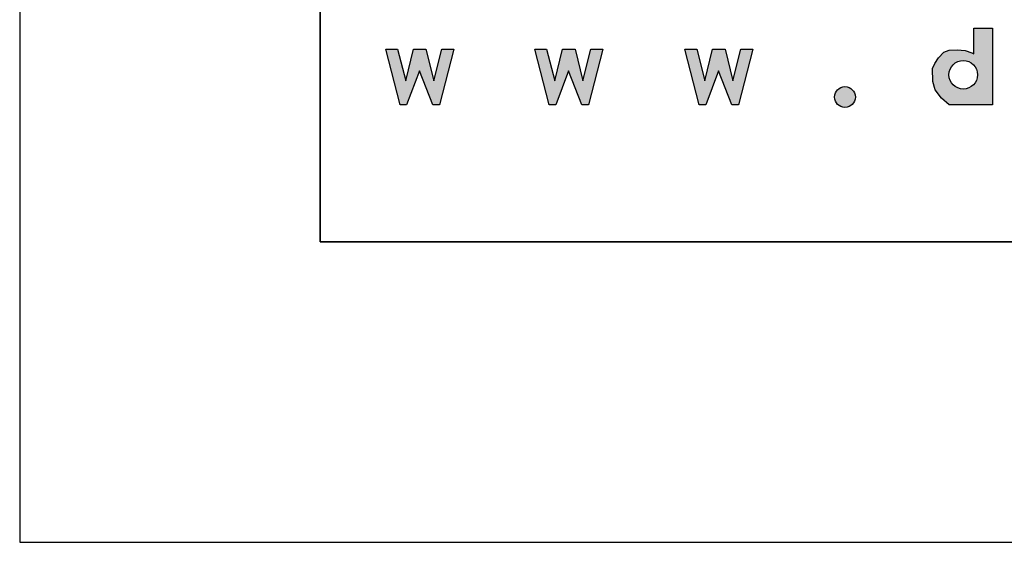
# Model space of a CAD drawing. Units: millimetres. Extents: x 631 to 1681, y 931 to 2416.
# Drawn here: x 631 to 795, y 931 to 1018 of the extents above; entities that cross this region are included whole.
import ezdxf
from ezdxf.enums import TextEntityAlignment as Align

# ---------------------------------------------------------------- set-up
doc = ezdxf.new("R2010")
doc.units = ezdxf.units.MM
doc.layers.add('kader', color=7, linetype='Continuous')
doc.styles.add('tekst', font='TIMES.TTF')

# ---------------------------------------------------------------- blocks, each defined once
blk = doc.blocks.new('A4_r_fr')
h = blk.add_hatch(color=256)
h.paths.add_polyline_path([(56.568, 15.395), (57.986, 15.395), (58.017, 15.73), (57.971, 16.005), (57.818, 16.172), (57.59, 16.325), (57.376, 16.401), (57.132, 16.462), (56.812, 16.447), (56.522, 16.309), (56.324, 16.111), (56.171, 15.852), (56.141, 15.562), (56.171, 15.258), (56.263, 15.014), (56.43, 14.846), (56.644, 14.663), (56.857, 14.556), (57.254, 14.541), (57.544, 14.648), (57.818, 14.922), (57.971, 15.227), (57.468, 15.227), (57.361, 15.059), (57.224, 14.998), (57.01, 14.983), (56.842, 15.044), (56.735, 15.12), (56.674, 15.242)])
h.paths.add_polyline_path([(56.735, 15.73), (57.498, 15.73), (57.452, 15.913), (57.33, 15.989), (57.117, 16.035), (56.873, 15.974)], flags=16)
h.paths.add_polyline_path([(52.175, 16.368), (52.348, 16.43), (52.451, 16.458), (52.583, 16.458), (52.693, 16.451), (52.934, 16.43), (53.066, 16.361), (53.197, 16.278), (53.307, 16.175), (53.466, 15.996), (53.535, 15.796), (53.535, 15.665), (53.542, 15.451), (53.535, 15.278), (53.5, 15.14), (53.438, 14.968), (53.362, 14.83), (53.217, 14.685), (53.086, 14.596), (52.914, 14.568), (52.196, 14.564), (51.596, 14.564), (51.596, 17.134), (52.175, 17.134)])
edge = h.paths.add_edge_path(flags=16)
edge.add_arc((52.589, 15.499), 0.515, 0, 360)
h.paths.add_polyline_path([(41.172, 15.259), (40.675, 15.259), (40.571, 15.086), (40.421, 15.005), (40.306, 14.982), (40.144, 14.993), (40.005, 15.039), (39.89, 15.132), (39.809, 15.305), (39.774, 15.443), (39.786, 15.594), (39.844, 15.72), (39.925, 15.836), (40.063, 15.894), (40.19, 15.928), (40.306, 15.94), (40.467, 15.894), (40.606, 15.801), (40.687, 15.686), (41.137, 15.686), (41.102, 15.986), (40.941, 16.194), (40.721, 16.378), (40.571, 16.448), (40.363, 16.494), (40.167, 16.494), (39.936, 16.448), (39.728, 16.332), (39.532, 16.124), (39.428, 15.974), (39.336, 15.801), (39.289, 15.582), (39.289, 15.397), (39.336, 15.201), (39.428, 15.005), (39.532, 14.855), (39.67, 14.705), (39.797, 14.612), (39.925, 14.578), (40.167, 14.555), (40.525, 14.578), (40.768, 14.647), (40.964, 14.809), (41.126, 15.005), (41.172, 15.224)])
edge = h.paths.add_edge_path()
edge.add_arc((44.73, 15.521), 0.962, 0, 360)
edge = h.paths.add_edge_path(flags=16)
edge.add_arc((44.73, 15.521), 0.508, 0, 360)
h.paths.add_polyline_path([(35.788, 14.483), (35.933, 14.493), (36.13, 14.545), (36.285, 14.638), (36.492, 14.834), (36.616, 15.062), (36.616, 16.419), (36.14, 16.419), (36.14, 15.176), (36.026, 14.98), (35.933, 14.907), (35.798, 14.876), (35.643, 14.907), (35.55, 14.98), (35.436, 15.176), (35.436, 16.419), (34.96, 16.419), (34.96, 15.062), (35.084, 14.834), (35.291, 14.638), (35.447, 14.545), (35.643, 14.493)])
edge = h.paths.add_edge_path(flags=16)
edge.add_arc((31.39, 15.562), 0.476, 0, 360)
h.paths.add_polyline_path([(31.739, 16.256), (31.739, 17.114), (32.366, 17.114), (32.366, 14.564), (30.924, 14.564), (30.669, 14.785), (30.449, 15.056), (30.372, 15.336), (30.364, 15.769), (30.44, 15.938), (30.567, 16.125), (30.737, 16.311), (30.924, 16.379), (31.187, 16.396), (31.45, 16.37), (31.67, 16.294)])
edge = h.paths.add_edge_path()
edge.add_arc((48.67, 14.822), 0.345, 0, 360)
edge = h.paths.add_edge_path()
edge.add_arc((27.454, 14.822), 0.345, 0, 360)
h.paths.add_polyline_path([(23.249, 15.692), (22.821, 14.564), (22.601, 14.564), (22.126, 16.419), (22.521, 16.419), (22.791, 15.364), (23.048, 16.419), (23.324, 16.419), (23.463, 16.419), (23.721, 15.364), (23.991, 16.419), (24.386, 16.419), (23.911, 14.564), (23.691, 14.564)])
h.paths.add_polyline_path([(18.259, 15.692), (17.831, 14.564), (17.611, 14.564), (17.136, 16.419), (17.53, 16.419), (17.801, 15.364), (18.058, 16.419), (18.334, 16.419), (18.473, 16.419), (18.731, 15.364), (19.001, 16.419), (19.396, 16.419), (18.92, 14.564), (18.701, 14.564)])
h.paths.add_polyline_path([(13.302, 15.692), (12.873, 14.564), (12.654, 14.564), (12.178, 16.419), (12.573, 16.419), (12.843, 15.364), (13.101, 16.419), (13.376, 16.419), (13.516, 16.419), (13.773, 15.364), (14.044, 16.419), (14.438, 16.419), (13.963, 14.564), (13.743, 14.564)])
at = {"elevation": 0}
for points in [[(31.739, 16.256), (31.739, 17.114), (32.366, 17.114), (32.366, 14.564), (30.924, 14.564), (30.669, 14.785), (30.449, 15.056), (30.372, 15.336), (30.364, 15.769), (30.44, 15.938), (30.567, 16.125), (30.737, 16.311), (30.924, 16.379), (31.187, 16.396), (31.45, 16.37), (31.67, 16.294)], [(13.302, 15.692), (12.873, 14.564), (12.654, 14.564), (12.178, 16.419), (12.573, 16.419), (12.843, 15.364), (13.101, 16.419), (13.376, 16.419), (13.516, 16.419), (13.773, 15.364), (14.044, 16.419), (14.438, 16.419), (13.963, 14.564), (13.743, 14.564)], [(18.259, 15.692), (17.831, 14.564), (17.611, 14.564), (17.136, 16.419), (17.53, 16.419), (17.801, 15.364), (18.058, 16.419), (18.334, 16.419), (18.473, 16.419), (18.731, 15.364), (19.001, 16.419), (19.396, 16.419), (18.92, 14.564), (18.701, 14.564)], [(23.249, 15.692), (22.821, 14.564), (22.601, 14.564), (22.126, 16.419), (22.521, 16.419), (22.791, 15.364), (23.048, 16.419), (23.324, 16.419), (23.463, 16.419), (23.721, 15.364), (23.991, 16.419), (24.386, 16.419), (23.911, 14.564), (23.691, 14.564)]]:
    blk.add_lwpolyline(points, close=True, dxfattribs=at)
for centre, radius in [((31.39, 15.562, 0), 0.476), ((27.454, 14.822, 0), 0.345)]:
    blk.add_circle(centre, radius)
at = {"layer": 'kader'}
for p, q in [((10, 10), (10, 52)), ((10, 52), (10, 10)), ((200, 10), (10, 10))]:
    blk.add_line(p, q, dxfattribs=at)
for points in [[(0, 0), (210, 0), (210, 297), (0, 297)], [(10, 10), (200, 10), (200, 287), (10, 287)]]:
    blk.add_lwpolyline(points, close=True, dxfattribs=at)
at = {"layer": 'kader', "color": 4, "style": 'tekst'}
for tag, p, height in [('DATE', (176.067, 47.75), 2.5), ('ECHELLE', (176.067, 41.75), 2.5), ('TOLERANCE', (124.299, 35.75), 2.5), ('MATÉRIAL:', (124.413, 29.75), 2.5), ('PROD_NO', (156.952, 25), 3.5), ('CTR', (111.992, 14.746), 2.5), ('PDS', (128.228, 14.746), 2.5), ('SL', (145.026, 14.746), 2.5), ('NO', (157.252, 13), 3.5)]:
    blk.add_attdef(tag, p, '', height=height, dxfattribs=at)
blk.add_attdef('TITRE:', text='', height=3.5, dxfattribs=at).set_placement((83.173, 46.005), align=Align.MIDDLE_CENTER)
at = {"layer": 'kader', "style": 'tekst'}
for tag, p in [('OUTL', (116.395, 10.778)), ('WGT', (131.395, 10.778)), ('UNIT', (146.36, 10.778))]:
    blk.add_attdef(tag, p, '', height=2, dxfattribs=at)

msp = doc.modelspace()

# ---------------------------------------------------------------- block references
at = {"xscale": 5, "yscale": 5, "zscale": 5}
msp.add_blockref('A4_r_fr', (630.79, 931.07), dxfattribs=at)

doc.saveas('drawing.dxf')
